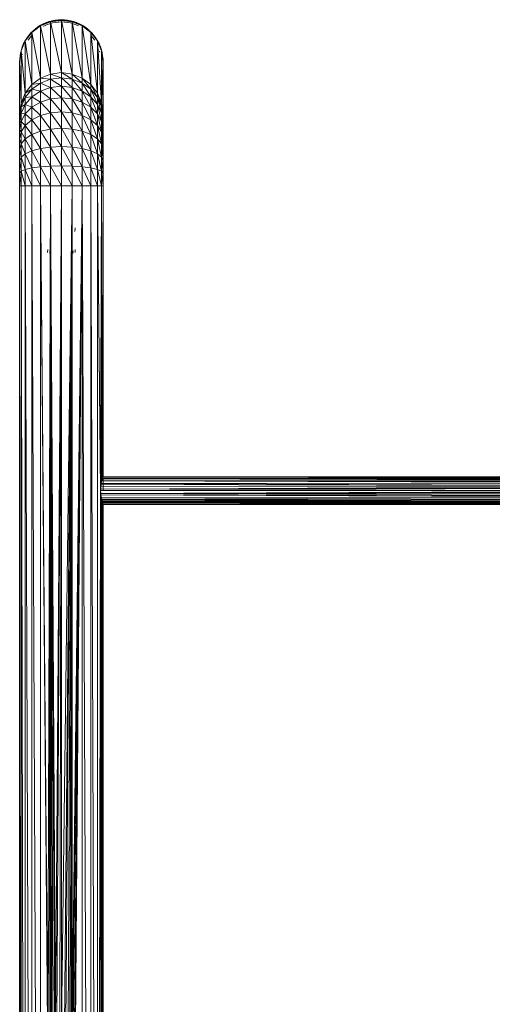
# Model space of a CAD drawing. Units: inches. Extents: x 10 to 10090, y 4 to 7132.
# Drawn here: x 8355 to 8996, y 4332 to 5664 of the extents above; entities that cross this region are included whole.
import ezdxf

# ---------------------------------------------------------------- set-up
doc = ezdxf.new("R2010")
doc.units = ezdxf.units.IN
doc.header["$MEASUREMENT"] = 0

# ---------------------------------------------------------------- blocks, each defined once
blk = doc.blocks.new('58_DWG-536944-North')
at = {"lineweight": 9}
for p, q in [((-4384.3, 2813.5), (-4397.9, 2808)), ((-4394.5, 2809.8), (-4390.5, 2812.1)), ((-4390.6, 2811.5), (-4394.5, 2809.8)), ((-4394.4, 2810.4), (-4390.4, 2812.4)), ((-4390.5, 2812.1), (-4394.4, 2810.4)), ((-4390.4, 2812.4), (-4394.2, 2810.7)), ((-4391.1, 2810.8), (-4390.6, 2811.5)), ((-4390.6, 2811.5), (-4386.5, 2813.5)), ((-4386.5, 2812.9), (-4390.6, 2811.5)), ((-4390.6, 2811.5), (-4390.5, 2812.1)), ((-4390.5, 2811), (-4390.6, 2811.5)), ((-4390.5, 2812.1), (-4386.4, 2813.8)), ((-4386.5, 2813.5), (-4390.5, 2812.1)), ((-4390.5, 2812.1), (-4390.4, 2812.4)), ((-4386.4, 2813.8), (-4390.4, 2812.4)), ((-4385.8, 2810.8), (-4389.7, 2809.4)), ((-4386.9, 2812.5), (-4386.5, 2812.9)), ((-4386.5, 2813.5), (-4382.3, 2814.8)), ((-4386.5, 2812.9), (-4382.4, 2814.6)), ((-4382.4, 2814.6), (-4386.5, 2813.5)), ((-4382.4, 2814), (-4386.5, 2812.9)), ((-4386.5, 2813.5), (-4386.4, 2813.8)), ((-4386.5, 2812.9), (-4386.5, 2813.5)), ((-4386.5, 2812.6), (-4386.5, 2812.9)), ((-4382.3, 2814.8), (-4386.4, 2813.8)), ((-4381.9, 2811.9), (-4385.8, 2810.8)), ((-4369.7, 2815.4), (-4384.3, 2813.5)), ((-4369.7, 2744.7), (-4384.3, 2813.5)), ((-4384.3, 2813.5), (-4384.3, 2742.8)), ((-4382.6, 2813.7), (-4382.4, 2814)), ((-4382.4, 2814.6), (-4378.1, 2815.6)), ((-4382.4, 2814), (-4378.2, 2815.4)), ((-4378.2, 2815.4), (-4382.4, 2814.6)), ((-4378.2, 2814.8), (-4382.4, 2814)), ((-4382.4, 2814.6), (-4382.3, 2814.8)), ((-4382.4, 2814), (-4382.4, 2814.6)), ((-4378.1, 2815.6), (-4382.3, 2814.8)), ((-4377.9, 2812.7), (-4381.9, 2811.9)), ((-4378.8, 2814.2), (-4378.2, 2814.8)), ((-4378.2, 2815.4), (-4373.9, 2816.1)), ((-4378.2, 2814.8), (-4374, 2815.8)), ((-4374, 2815.8), (-4378.2, 2815.4)), ((-4378.2, 2815.4), (-4378.1, 2815.6)), ((-4378.2, 2814.8), (-4378.2, 2815.4)), ((-4374, 2815.3), (-4378.2, 2814.8)), ((-4378.2, 2814.3), (-4378.2, 2814.8)), ((-4373.9, 2816.1), (-4378.1, 2815.6)), ((-4373.8, 2813.1), (-4377.9, 2812.7)), ((-4374.5, 2814.8), (-4374, 2815.3)), ((-4374, 2815.8), (-4369.7, 2816.3)), ((-4374, 2815.8), (-4373.9, 2816.1)), ((-4374, 2815.3), (-4369.7, 2816)), ((-4374, 2815.8), (-4369.7, 2816)), ((-4374, 2815.3), (-4374, 2815.8)), ((-4369.7, 2815.4), (-4374, 2815.3)), ((-4374, 2814.9), (-4374, 2815.3)), ((-4373.9, 2816.1), (-4369.7, 2816.3)), ((-4373.8, 2813.1), (-4369.7, 2813.3)), ((-4365.5, 2816.1), (-4369.7, 2816.3)), ((-4369.7, 2816), (-4369.7, 2816.3)), ((-4369.7, 2816), (-4365.5, 2816.1)), ((-4369.7, 2815.4), (-4369.7, 2816)), ((-4365.5, 2815.8), (-4369.7, 2816)), ((-4369.7, 2815.4), (-4365.5, 2815.8)), ((-4355.1, 2813.5), (-4369.7, 2815.4)), ((-4355.1, 2742.8), (-4369.7, 2815.4)), ((-4369.7, 2815.4), (-4369.7, 2744.7)), ((-4365.4, 2815.3), (-4369.7, 2815.4)), ((-4365.6, 2813.1), (-4369.7, 2813.3)), ((-4365.9, 2814.9), (-4365.4, 2815.3)), ((-4361.5, 2812.7), (-4365.6, 2813.1)), ((-4361.3, 2815.6), (-4365.5, 2816.1)), ((-4365.5, 2815.8), (-4365.5, 2816.1)), ((-4365.4, 2815.3), (-4365.5, 2815.8)), ((-4361.2, 2815.4), (-4365.5, 2815.8)), ((-4365.5, 2815.8), (-4361.3, 2815.6)), ((-4365.4, 2815.3), (-4361.2, 2815.4)), ((-4365.4, 2814.9), (-4365.4, 2815.3)), ((-4361.2, 2814.8), (-4365.4, 2815.3)), ((-4361.9, 2814.4), (-4361.2, 2814.8)), ((-4357.5, 2811.9), (-4361.5, 2812.7)), ((-4357.2, 2814.8), (-4361.3, 2815.6)), ((-4361.2, 2815.4), (-4361.3, 2815.6)), ((-4361.2, 2814.8), (-4361.2, 2815.4)), ((-4357, 2814.6), (-4361.2, 2815.4)), ((-4361.2, 2815.4), (-4357.2, 2814.8)), ((-4361.2, 2814.3), (-4361.2, 2814.8)), ((-4357, 2814), (-4361.2, 2814.8)), ((-4361.2, 2814.8), (-4357, 2814.6)), ((-4353.6, 2810.8), (-4357.5, 2811.9)), ((-4357.3, 2813.8), (-4357, 2814)), ((-4353.1, 2813.8), (-4357.2, 2814.8)), ((-4357, 2814.6), (-4357.2, 2814.8)), ((-4357, 2814), (-4357, 2814.6)), ((-4352.9, 2813.5), (-4357, 2814.6)), ((-4357, 2814.6), (-4353.1, 2813.8)), ((-4352.9, 2812.9), (-4357, 2814)), ((-4357, 2814), (-4352.9, 2813.5)), ((-4341.5, 2808), (-4355.1, 2813.5)), ((-4341.5, 2737.2), (-4355.1, 2813.5)), ((-4355.1, 2813.5), (-4355.1, 2742.8)), ((-4349.7, 2809.4), (-4353.6, 2810.8)), ((-4353.2, 2812.7), (-4352.9, 2812.9)), ((-4349.1, 2812.4), (-4353.1, 2813.8)), ((-4352.9, 2813.5), (-4353.1, 2813.8)), ((-4352.9, 2812.9), (-4352.9, 2813.5)), ((-4348.9, 2812.1), (-4352.9, 2813.5)), ((-4352.9, 2813.5), (-4349.1, 2812.4)), ((-4352.9, 2812.6), (-4352.9, 2812.9)), ((-4348.9, 2811.5), (-4352.9, 2812.9)), ((-4352.9, 2812.9), (-4348.9, 2812.1)), ((-4349.5, 2811.3), (-4348.9, 2811.5)), ((-4345.2, 2810.7), (-4349.1, 2812.4)), ((-4348.9, 2812.1), (-4349.1, 2812.4)), ((-4349, 2811), (-4348.9, 2811.5)), ((-4348.9, 2811.5), (-4348.9, 2812.1)), ((-4345, 2810.4), (-4348.9, 2812.1)), ((-4348.9, 2812.1), (-4345.2, 2810.7)), ((-4344.9, 2809.8), (-4348.9, 2811.5)), ((-4348.9, 2811.5), (-4345, 2810.4)), ((-4409.7, 2799.1), (-4418.6, 2787.6)), ((-4414.3, 2794), (-4411.4, 2797.9)), ((-4414.1, 2794.6), (-4411, 2798.3)), ((-4411.4, 2797.9), (-4414.1, 2794.6)), ((-4411, 2798.3), (-4413.8, 2795.1)), ((-4411.5, 2797.2), (-4408.4, 2800.9)), ((-4410, 2798.7), (-4411.5, 2797.2)), ((-4411.5, 2797.2), (-4411.4, 2797.9)), ((-4408.4, 2800.9), (-4411.4, 2797.9)), ((-4411.4, 2797.9), (-4411, 2798.3)), ((-4408, 2801.2), (-4411, 2798.3)), ((-4411, 2798.3), (-4410.7, 2798.6)), ((-4397.9, 2808), (-4409.7, 2799.1)), ((-4397.9, 2737.2), (-4409.7, 2799.1)), ((-4409.7, 2799.1), (-4409.7, 2728.4)), ((-4408.5, 2800.2), (-4409.2, 2799.4)), ((-4408.5, 2800.2), (-4405.2, 2803.6)), ((-4405.3, 2803), (-4408.5, 2800.2)), ((-4408.5, 2800.2), (-4408.4, 2800.9)), ((-4408.5, 2800), (-4408.5, 2800.2)), ((-4408.4, 2800.9), (-4404.9, 2804)), ((-4405.2, 2803.6), (-4408.4, 2800.9)), ((-4408.4, 2800.9), (-4408, 2801.2)), ((-4404.9, 2804), (-4408, 2801.2)), ((-4405.6, 2802.2), (-4405.3, 2803)), ((-4405.3, 2803), (-4401.8, 2806.1)), ((-4401.9, 2805.5), (-4405.3, 2803)), ((-4405.3, 2803), (-4405.2, 2803.6)), ((-4405.1, 2802.6), (-4405.3, 2803)), ((-4405.2, 2803.6), (-4401.5, 2806.5)), ((-4401.8, 2806.1), (-4405.2, 2803.6)), ((-4405.2, 2803.6), (-4404.9, 2804)), ((-4401.5, 2806.5), (-4404.9, 2804)), ((-4402.2, 2804.7), (-4401.9, 2805.5)), ((-4401.9, 2805.5), (-4398.2, 2808.4)), ((-4398.2, 2807.8), (-4401.9, 2805.5)), ((-4401.9, 2805.5), (-4401.8, 2806.1)), ((-4401.7, 2805.1), (-4401.9, 2805.5)), ((-4401.8, 2806.1), (-4397.9, 2808.7)), ((-4398.2, 2808.4), (-4401.8, 2806.1)), ((-4401.8, 2806.1), (-4401.5, 2806.5)), ((-4397.9, 2808.7), (-4401.5, 2806.5)), ((-4398.2, 2808.4), (-4394.2, 2810.7)), ((-4398.2, 2807.8), (-4394.4, 2810.4)), ((-4394.4, 2810.4), (-4398.2, 2808.4)), ((-4394.5, 2809.8), (-4398.2, 2807.8)), ((-4398.2, 2808.4), (-4397.9, 2808.7)), ((-4398.2, 2807.8), (-4398.2, 2808.4)), ((-4394.2, 2810.7), (-4397.9, 2808.7)), ((-4384.3, 2742.8), (-4397.9, 2808)), ((-4397.9, 2808), (-4397.9, 2737.2)), ((-4394.8, 2809.2), (-4394.5, 2809.8)), ((-4394.5, 2809.8), (-4394.4, 2810.4)), ((-4394.4, 2809.4), (-4394.5, 2809.8)), ((-4394.4, 2810.4), (-4394.2, 2810.7)), ((-4393.4, 2807.7), (-4393.9, 2807.5)), ((-4389.7, 2809.4), (-4393.4, 2807.7)), ((-4346.5, 2808), (-4349.7, 2809.4)), ((-4345.5, 2809.6), (-4344.9, 2809.8)), ((-4341.5, 2808.7), (-4345.2, 2810.7)), ((-4345, 2810.4), (-4345.2, 2810.7)), ((-4344.9, 2809.8), (-4345, 2810.4)), ((-4341.2, 2808.4), (-4345, 2810.4)), ((-4345, 2810.4), (-4341.5, 2808.7)), ((-4345, 2809.4), (-4344.9, 2809.8)), ((-4341.2, 2807.8), (-4344.9, 2809.8)), ((-4344.9, 2809.8), (-4341.2, 2808.4)), ((-4337.9, 2806.5), (-4341.5, 2808.7)), ((-4341.2, 2808.4), (-4341.5, 2808.7)), ((-4329.8, 2799.1), (-4341.5, 2808)), ((-4329.8, 2728.4), (-4341.5, 2808)), ((-4341.5, 2808), (-4341.5, 2737.2)), ((-4341.2, 2807.8), (-4341.2, 2808.4)), ((-4337.7, 2806.1), (-4341.2, 2808.4)), ((-4341.2, 2808.4), (-4337.9, 2806.5)), ((-4337.6, 2805.5), (-4341.2, 2807.8)), ((-4341.2, 2807.8), (-4337.7, 2806.1)), ((-4338.2, 2805.4), (-4337.6, 2805.5)), ((-4334.5, 2804), (-4337.9, 2806.5)), ((-4337.7, 2806.1), (-4337.9, 2806.5)), ((-4337.6, 2805.5), (-4337.7, 2806.1)), ((-4334.3, 2803.6), (-4337.7, 2806.1)), ((-4337.7, 2806.1), (-4334.5, 2804)), ((-4337.7, 2805.1), (-4337.6, 2805.5)), ((-4334.1, 2803), (-4337.6, 2805.5)), ((-4337.6, 2805.5), (-4334.3, 2803.6)), ((-4334.8, 2802.9), (-4334.1, 2803)), ((-4331.4, 2801.2), (-4334.5, 2804)), ((-4334.3, 2803.6), (-4334.5, 2804)), ((-4334.1, 2803), (-4334.3, 2803.6)), ((-4331.1, 2800.9), (-4334.3, 2803.6)), ((-4334.3, 2803.6), (-4331.4, 2801.2)), ((-4334.3, 2802.5), (-4334.1, 2803)), ((-4330.9, 2800.2), (-4334.1, 2803)), ((-4334.1, 2803), (-4331.1, 2800.9)), ((-4328.4, 2798.3), (-4331.4, 2801.2)), ((-4331.1, 2800.9), (-4331.4, 2801.2)), ((-4331.3, 2800.2), (-4330.9, 2800.2)), ((-4330.9, 2800.2), (-4331.1, 2800.9)), ((-4328, 2797.9), (-4331.1, 2800.9)), ((-4327.9, 2797.2), (-4330.9, 2800.2)), ((-4330.9, 2800.2), (-4328, 2797.9)), ((-4320.8, 2787.6), (-4329.8, 2799.1)), ((-4320.8, 2716.9), (-4329.8, 2799.1)), ((-4329.8, 2799.1), (-4329.8, 2728.4)), ((-4328, 2797.9), (-4328.4, 2798.3)), ((-4328.1, 2797.9), (-4328.4, 2798.3)), ((-4325.3, 2794.6), (-4328, 2797.9)), ((-4327.9, 2797.2), (-4328, 2797.9)), ((-4418.6, 2787.6), (-4424.3, 2774.2)), ((-4420.9, 2783.3), (-4418.8, 2787.7)), ((-4419, 2787), (-4420.9, 2783.3)), ((-4418.8, 2787.7), (-4420.8, 2783.9)), ((-4419, 2787), (-4416.6, 2791.2)), ((-4416.7, 2790.6), (-4419, 2787)), ((-4419, 2787), (-4418.8, 2787.7)), ((-4416.6, 2791.2), (-4418.8, 2787.7)), ((-4409.7, 2728.4), (-4418.6, 2787.5)), ((-4418.6, 2787.5), (-4418.6, 2716.9)), ((-4416.8, 2790), (-4416.7, 2790.6)), ((-4416.7, 2790.6), (-4414.1, 2794.6)), ((-4414.3, 2794), (-4416.7, 2790.6)), ((-4416.7, 2790.6), (-4416.6, 2791.2)), ((-4416.5, 2790.3), (-4416.7, 2790.6)), ((-4416.6, 2791.2), (-4413.8, 2795.1)), ((-4414.1, 2794.6), (-4416.6, 2791.2)), ((-4412.5, 2791.9), (-4414.8, 2788.5)), ((-4414.4, 2793.1), (-4414.3, 2794)), ((-4411.5, 2797.2), (-4414.3, 2794)), ((-4414.3, 2794), (-4414.1, 2794.6)), ((-4414, 2793.6), (-4414.3, 2794)), ((-4414.1, 2794.6), (-4413.8, 2795.1)), ((-4413.8, 2795.1), (-4414.1, 2794.6)), ((-4413.8, 2795.1), (-4413.4, 2795.4)), ((-4409.9, 2795), (-4412.5, 2791.9)), ((-4411.6, 2796.7), (-4411.5, 2797.2)), ((-4411.4, 2797.1), (-4411.5, 2797.2)), ((-4409.6, 2795.4), (-4409.9, 2795)), ((-4329.9, 2795.4), (-4326.9, 2791.9)), ((-4328.3, 2797.2), (-4327.9, 2797.2)), ((-4328, 2797.1), (-4327.9, 2797.2)), ((-4325.2, 2794), (-4327.9, 2797.2)), ((-4327.8, 2797.1), (-4325.3, 2794.6)), ((-4324.5, 2788.5), (-4326.9, 2791.9)), ((-4325.9, 2794.1), (-4325.2, 2794)), ((-4325.5, 2793.6), (-4325.2, 2794)), ((-4322.8, 2791.2), (-4325.3, 2794.6)), ((-4325.2, 2794), (-4325.3, 2794.6)), ((-4322.7, 2790.6), (-4325.2, 2794)), ((-4325.2, 2794), (-4322.8, 2791.2)), ((-4323.2, 2790.7), (-4322.7, 2790.6)), ((-4322.9, 2790.3), (-4322.7, 2790.6)), ((-4320.6, 2787.7), (-4322.8, 2791.2)), ((-4322.7, 2790.6), (-4322.8, 2791.2)), ((-4320.5, 2787), (-4322.7, 2790.6)), ((-4322.7, 2790.6), (-4320.6, 2787.7)), ((-4315.2, 2774.2), (-4320.8, 2787.6)), ((-4315.2, 2703.5), (-4320.8, 2787.6)), ((-4320.8, 2787.6), (-4320.8, 2716.9)), ((-4318.7, 2783.9), (-4320.6, 2787.7)), ((-4320.5, 2787), (-4320.6, 2787.7)), ((-4318.5, 2783.3), (-4320.5, 2787)), ((-4320.5, 2787), (-4318.7, 2783.9)), ((-4424.3, 2774.2), (-4426.2, 2759.8)), ((-4425, 2771.3), (-4425.7, 2767.2)), ((-4424.3, 2773.7), (-4425, 2771.3)), ((-4425, 2771.3), (-4424.8, 2772)), ((-4424.7, 2771.1), (-4425, 2771.3)), ((-4424.7, 2770.6), (-4425, 2771.3)), ((-4424.9, 2771.3), (-4424.8, 2772)), ((-4424.8, 2772), (-4424.9, 2771.3)), ((-4423.8, 2776.1), (-4424.8, 2772)), ((-4424.8, 2772), (-4424.6, 2772.8)), ((-4418.6, 2716.9), (-4424.3, 2774.2)), ((-4424.3, 2774.2), (-4424.3, 2703.5)), ((-4423.9, 2775.4), (-4424.1, 2774.6)), ((-4422.6, 2779.4), (-4423.9, 2775.4)), ((-4423.9, 2775.4), (-4423.8, 2776.1)), ((-4422.4, 2780.1), (-4423.8, 2776.1)), ((-4422.6, 2779.4), (-4420.8, 2783.9)), ((-4420.9, 2783.3), (-4422.6, 2779.4)), ((-4422.6, 2779.4), (-4422.4, 2780.1)), ((-4422.2, 2779), (-4422.6, 2779.4)), ((-4422.4, 2778.5), (-4422.6, 2779.4)), ((-4420.8, 2783.9), (-4422.4, 2780.1)), ((-4420.9, 2783.3), (-4420.8, 2783.9)), ((-4420.6, 2782.9), (-4420.9, 2783.3)), ((-4420.8, 2782.4), (-4420.9, 2783.3)), ((-4319.1, 2783.4), (-4318.5, 2783.3)), ((-4318.8, 2782.9), (-4318.5, 2783.3)), ((-4317, 2780.1), (-4318.7, 2783.9)), ((-4318.5, 2783.3), (-4318.7, 2783.9)), ((-4316.9, 2779.4), (-4318.5, 2783.3)), ((-4318.5, 2783.3), (-4317, 2780.1)), ((-4318, 2773.6), (-4317.8, 2772.4)), ((-4317.4, 2779.6), (-4316.9, 2779.4)), ((-4317.2, 2779), (-4316.9, 2779.4)), ((-4315.7, 2776.1), (-4317, 2780.1)), ((-4316.9, 2779.4), (-4317, 2780.1)), ((-4315.5, 2775.4), (-4316.9, 2779.4)), ((-4316.9, 2779.4), (-4315.7, 2776.1)), ((-4314.6, 2772), (-4315.7, 2776.1)), ((-4315.5, 2775.4), (-4315.7, 2776.1)), ((-4315.3, 2774.6), (-4315.5, 2775.4)), ((-4315.5, 2775.4), (-4314.6, 2772)), ((-4313.2, 2759.8), (-4315.2, 2774.2)), ((-4313.2, 2689.1), (-4315.2, 2774.2)), ((-4315.2, 2774.2), (-4315.2, 2703.5)), ((-4314.5, 2771.3), (-4315.1, 2773.7)), ((-4314.8, 2771.5), (-4314.5, 2771.3)), ((-4314.7, 2771), (-4314.5, 2771.3)), ((-4314.5, 2771.3), (-4314.6, 2772)), ((-4314.5, 2771.3), (-4314.6, 2772)), ((-4313.8, 2767.2), (-4314.5, 2771.3)), ((-4426.2, 2758.8), (-4426.1, 2763)), ((-4426.2, 2759.8), (-4426.2, 2689.1)), ((-4424.3, 2703.5), (-4426.2, 2759.8)), ((-4425.7, 2767.2), (-4426.1, 2763)), ((-4425.8, 2762.7), (-4426.1, 2763)), ((-4425.2, 2766.8), (-4425.7, 2767.2)), ((-4425.3, 2766.2), (-4425.7, 2767.2)), ((-4422.3, 2769.6), (-4422.4, 2769)), ((-4314.3, 2767.4), (-4313.8, 2767.2)), ((-4314.2, 2766.8), (-4313.8, 2767.2)), ((-4313.3, 2763), (-4313.8, 2767.2)), ((-4313.7, 2763.2), (-4313.3, 2763)), ((-4313.6, 2762.7), (-4313.3, 2763)), ((-4313.2, 2758.8), (-4313.3, 2763)), ((-4313.2, 2759.8), (-4313.2, 2689.1)), ((-4369.7, 2744.7), (-4384.3, 2742.8)), ((-4355.1, 2742.8), (-4369.7, 2744.7)), ((-4369.7, 2744.7), (-4355.1, 2735.8)), ((-4369.7, 2744.7), (-4369.7, 2737.7)), ((-4397.9, 2737.2), (-4409.7, 2728.4)), ((-4384.3, 2742.8), (-4397.9, 2737.2)), ((-4397.9, 2737.2), (-4384.3, 2735.8)), ((-4397.9, 2737.2), (-4397.9, 2730.5)), ((-4384.3, 2735.8), (-4397.9, 2730.5)), ((-4384.3, 2742.8), (-4369.7, 2737.7)), ((-4384.3, 2742.8), (-4384.3, 2735.8)), ((-4369.7, 2737.7), (-4384.3, 2735.8)), ((-4384.3, 2735.8), (-4369.7, 2726.2)), ((-4384.3, 2735.8), (-4384.3, 2724.5)), ((-4355.1, 2735.8), (-4369.7, 2737.7)), ((-4369.7, 2737.7), (-4355.1, 2724.5)), ((-4369.7, 2737.7), (-4369.7, 2726.2)), ((-4341.5, 2737.2), (-4355.1, 2742.8)), ((-4355.1, 2742.8), (-4341.5, 2730.5)), ((-4355.1, 2742.8), (-4355.1, 2735.8)), ((-4341.5, 2730.5), (-4355.1, 2735.8)), ((-4355.1, 2735.8), (-4341.5, 2719.6)), ((-4355.1, 2735.8), (-4355.1, 2724.5)), ((-4329.8, 2728.4), (-4341.5, 2737.2)), ((-4341.5, 2737.2), (-4329.8, 2722.1)), ((-4341.5, 2737.2), (-4341.5, 2730.5)), ((-4409.7, 2728.4), (-4418.6, 2716.9)), ((-4418.6, 2716.9), (-4409.7, 2722.1)), ((-4409.7, 2722.1), (-4418.6, 2711.1)), ((-4409.7, 2728.4), (-4397.9, 2730.5)), ((-4397.9, 2730.5), (-4409.7, 2722.1)), ((-4409.7, 2728.4), (-4409.7, 2722.1)), ((-4409.7, 2722.1), (-4397.9, 2719.6)), ((-4409.7, 2722.1), (-4409.7, 2711.9)), ((-4397.9, 2719.6), (-4409.7, 2711.9)), ((-4397.9, 2730.5), (-4384.3, 2724.5)), ((-4397.9, 2730.5), (-4397.9, 2719.6)), ((-4384.3, 2724.5), (-4397.9, 2719.6)), ((-4397.9, 2719.6), (-4384.3, 2709.2)), ((-4397.9, 2719.6), (-4397.9, 2704.8)), ((-4369.7, 2726.2), (-4384.3, 2724.5)), ((-4384.3, 2724.5), (-4369.7, 2710.6)), ((-4384.3, 2724.5), (-4384.3, 2709.2)), ((-4355.1, 2724.5), (-4369.7, 2726.2)), ((-4369.7, 2726.2), (-4355.1, 2709.2)), ((-4369.7, 2726.2), (-4369.7, 2710.6)), ((-4341.5, 2719.6), (-4355.1, 2724.5)), ((-4355.1, 2724.5), (-4341.5, 2704.8)), ((-4355.1, 2724.5), (-4355.1, 2709.2)), ((-4329.8, 2722.1), (-4341.5, 2730.5)), ((-4341.5, 2730.5), (-4329.8, 2711.9)), ((-4341.5, 2730.5), (-4341.5, 2719.6)), ((-4329.8, 2711.9), (-4341.5, 2719.6)), ((-4341.5, 2719.6), (-4329.8, 2698)), ((-4341.5, 2719.6), (-4341.5, 2704.8)), ((-4320.8, 2716.9), (-4329.8, 2728.4)), ((-4329.8, 2728.4), (-4320.8, 2711.1)), ((-4329.8, 2728.4), (-4329.8, 2722.1)), ((-4320.8, 2711.1), (-4329.8, 2722.1)), ((-4329.8, 2722.1), (-4320.8, 2701.7)), ((-4329.8, 2722.1), (-4329.8, 2711.9)), ((-4418.6, 2716.9), (-4424.3, 2703.5)), ((-4424.3, 2703.5), (-4418.6, 2711.1)), ((-4418.6, 2711.1), (-4424.3, 2698.3)), ((-4418.6, 2716.9), (-4418.6, 2711.1)), ((-4418.6, 2711.1), (-4409.7, 2711.9)), ((-4409.7, 2711.9), (-4418.6, 2701.7)), ((-4418.6, 2711.1), (-4418.6, 2701.7)), ((-4409.7, 2711.9), (-4397.9, 2704.8)), ((-4409.7, 2711.9), (-4409.7, 2698)), ((-4397.9, 2704.8), (-4409.7, 2698)), ((-4384.3, 2709.2), (-4397.9, 2704.8)), ((-4397.9, 2704.8), (-4384.3, 2690.2)), ((-4397.9, 2704.8), (-4397.9, 2686.6)), ((-4369.7, 2710.6), (-4384.3, 2709.2)), ((-4384.3, 2709.2), (-4369.7, 2691.5)), ((-4384.3, 2709.2), (-4384.3, 2690.2)), ((-4355.1, 2709.2), (-4369.7, 2710.6)), ((-4369.7, 2710.6), (-4355.1, 2690.2)), ((-4369.7, 2710.6), (-4369.7, 2691.5)), ((-4341.5, 2704.8), (-4355.1, 2709.2)), ((-4355.1, 2709.2), (-4341.5, 2686.6)), ((-4355.1, 2709.2), (-4355.1, 2690.2)), ((-4329.8, 2698), (-4341.5, 2704.8)), ((-4341.5, 2704.8), (-4329.8, 2680.8)), ((-4341.5, 2704.8), (-4341.5, 2686.6)), ((-4320.8, 2701.7), (-4329.8, 2711.9)), ((-4329.8, 2711.9), (-4320.8, 2689)), ((-4329.8, 2711.9), (-4329.8, 2698)), ((-4315.2, 2703.5), (-4320.8, 2716.9)), ((-4320.8, 2716.9), (-4315.2, 2698.3)), ((-4320.8, 2716.9), (-4320.8, 2711.1)), ((-4315.2, 2698.3), (-4320.8, 2711.1)), ((-4320.8, 2711.1), (-4315.2, 2690)), ((-4320.8, 2711.1), (-4320.8, 2701.7)), ((-4424.3, 2703.5), (-4426.2, 2689.1)), ((-4426.2, 2689.1), (-4424.3, 2698.3)), ((-4424.3, 2698.3), (-4426.2, 2684.6)), ((-4424.3, 2703.5), (-4424.3, 2698.3)), ((-4424.3, 2698.3), (-4418.6, 2701.7)), ((-4418.6, 2701.7), (-4424.3, 2690)), ((-4424.3, 2698.3), (-4424.3, 2690)), ((-4418.6, 2701.7), (-4409.7, 2698)), ((-4418.6, 2701.7), (-4418.6, 2689)), ((-4409.7, 2698), (-4418.6, 2689)), ((-4409.7, 2698), (-4397.9, 2686.6)), ((-4409.7, 2698), (-4409.7, 2680.8)), ((-4369.7, 2691.5), (-4384.3, 2690.2)), ((-4355.1, 2690.2), (-4369.7, 2691.5)), ((-4369.7, 2691.5), (-4355.1, 2668.3)), ((-4369.7, 2691.5), (-4369.7, 2669.3)), ((-4320.8, 2689), (-4329.8, 2698)), ((-4329.8, 2698), (-4320.8, 2673.3)), ((-4329.8, 2698), (-4329.8, 2680.8)), ((-4315.2, 2690), (-4320.8, 2701.7)), ((-4320.8, 2701.7), (-4315.2, 2678.6)), ((-4320.8, 2701.7), (-4320.8, 2689)), ((-4313.2, 2689.1), (-4315.2, 2703.5)), ((-4315.2, 2703.5), (-4313.2, 2684.6)), ((-4315.2, 2703.5), (-4315.2, 2698.3)), ((-4313.2, 2684.6), (-4315.2, 2698.3)), ((-4315.2, 2698.3), (-4313.2, 2677.3)), ((-4315.2, 2698.3), (-4315.2, 2690)), ((-4426.2, 2684.6), (-4424.3, 2690)), ((-4424.3, 2690), (-4426.2, 2677.3)), ((-4426.2, 2689.1), (-4426.2, 2684.6)), ((-4426.2, 2684.6), (-4426.2, 2677.3)), ((-4426.2, 2677.3), (-4424.3, 2678.6)), ((-4424.3, 2678.6), (-4426.2, 2667.4)), ((-4424.3, 2690), (-4418.6, 2689)), ((-4424.3, 2690), (-4424.3, 2678.6)), ((-4418.6, 2689), (-4424.3, 2678.6)), ((-4424.3, 2678.6), (-4418.6, 2673.3)), ((-4424.3, 2678.6), (-4424.3, 2664.6)), ((-4418.6, 2689), (-4409.7, 2680.8)), ((-4418.6, 2689), (-4418.6, 2673.3)), ((-4409.7, 2680.8), (-4418.6, 2673.3)), ((-4397.9, 2686.6), (-4409.7, 2680.8)), ((-4409.7, 2680.8), (-4397.9, 2665.5)), ((-4409.7, 2680.8), (-4409.7, 2661)), ((-4384.3, 2690.2), (-4397.9, 2686.6)), ((-4397.9, 2686.6), (-4384.3, 2668.3)), ((-4397.9, 2686.6), (-4397.9, 2665.5)), ((-4384.3, 2690.2), (-4369.7, 2669.3)), ((-4384.3, 2690.2), (-4384.3, 2668.3)), ((-4341.5, 2686.6), (-4355.1, 2690.2)), ((-4355.1, 2690.2), (-4341.5, 2665.5)), ((-4355.1, 2690.2), (-4355.1, 2668.3)), ((-4329.8, 2680.8), (-4341.5, 2686.6)), ((-4341.5, 2686.6), (-4329.8, 2661)), ((-4341.5, 2686.6), (-4341.5, 2665.5)), ((-4320.8, 2673.3), (-4329.8, 2680.8)), ((-4329.8, 2680.8), (-4320.8, 2655.2)), ((-4329.8, 2680.8), (-4329.8, 2661)), ((-4315.2, 2678.6), (-4320.8, 2689)), ((-4320.8, 2689), (-4315.2, 2664.6)), ((-4320.8, 2689), (-4320.8, 2673.3)), ((-4313.2, 2677.3), (-4315.2, 2690)), ((-4315.2, 2690), (-4313.2, 2667.4)), ((-4315.2, 2690), (-4315.2, 2678.6)), ((-4313.2, 2667.4), (-4315.2, 2678.6)), ((-4315.2, 2678.6), (-4313.2, 2655.2)), ((-4315.2, 2678.6), (-4315.2, 2664.6)), ((-4313.2, 2689.1), (-4313.2, 2684.6)), ((-4313.2, 2684.6), (-4313.2, 2677.3)), ((-4426.2, 2677.3), (-4426.2, 2667.4)), ((-4426.2, 2667.4), (-4426.2, 2655.2)), ((-4426.2, 2667.4), (-4424.3, 2664.6)), ((-4424.3, 2664.6), (-4426.2, 2655.2)), ((-4418.6, 2673.3), (-4424.3, 2664.6)), ((-4424.3, 2664.6), (-4418.6, 2655.2)), ((-4424.3, 2664.6), (-4424.3, 2648.3)), ((-4418.6, 2673.3), (-4409.7, 2661)), ((-4418.6, 2673.3), (-4418.6, 2655.2)), ((-4397.9, 2665.5), (-4409.7, 2661)), ((-4384.3, 2668.3), (-4397.9, 2665.5)), ((-4397.9, 2665.5), (-4384.3, 2644)), ((-4397.9, 2665.5), (-4397.9, 2642.1)), ((-4369.7, 2669.3), (-4384.3, 2668.3)), ((-4384.3, 2668.3), (-4369.7, 2644.7)), ((-4384.3, 2668.3), (-4384.3, 2644)), ((-4355.1, 2668.3), (-4369.7, 2669.3)), ((-4369.7, 2669.3), (-4355.1, 2644)), ((-4369.7, 2669.3), (-4369.7, 2644.7)), ((-4341.5, 2665.5), (-4355.1, 2668.3)), ((-4355.1, 2668.3), (-4341.5, 2642.1)), ((-4355.1, 2668.3), (-4355.1, 2644)), ((-4329.8, 2661), (-4341.5, 2665.5)), ((-4341.5, 2665.5), (-4329.8, 2639)), ((-4341.5, 2665.5), (-4341.5, 2642.1)), ((-4315.2, 2664.6), (-4320.8, 2673.3)), ((-4320.8, 2673.3), (-4315.2, 2648.3)), ((-4320.8, 2673.3), (-4320.8, 2655.2)), ((-4313.2, 2655.2), (-4315.2, 2664.6)), ((-4315.2, 2664.6), (-4313.2, 2641)), ((-4315.2, 2664.6), (-4315.2, 2648.3)), ((-4313.2, 2677.3), (-4313.2, 2667.4)), ((-4313.2, 2667.4), (-4313.2, 2655.2)), ((-4426.2, 2655.2), (-4426.2, 2641)), ((-4426.2, 2655.2), (-4424.3, 2648.3)), ((-4418.6, 2655.2), (-4424.3, 2648.3)), ((-4409.7, 2661), (-4418.6, 2655.2)), ((-4418.6, 2655.2), (-4409.7, 2639)), ((-4418.6, 2655.2), (-4418.6, 2635)), ((-4409.7, 2661), (-4397.9, 2642.1)), ((-4409.7, 2661), (-4409.7, 2639)), ((-4320.8, 2655.2), (-4329.8, 2661)), ((-4329.8, 2661), (-4320.8, 2635)), ((-4329.8, 2661), (-4329.8, 2639)), ((-4315.2, 2648.3), (-4320.8, 2655.2)), ((-4320.8, 2655.2), (-4315.2, 2630.4)), ((-4320.8, 2655.2), (-4320.8, 2635)), ((-4313.2, 2655.2), (-4313.2, 2641)), ((-4424.3, 2648.3), (-4426.2, 2641)), ((-4426.2, 2641), (-4426.2, 2625.4)), ((-4426.2, 2641), (-4424.3, 2630.4)), ((-4424.3, 2648.3), (-4418.6, 2635)), ((-4424.3, 2648.3), (-4424.3, 2630.4)), ((-4409.7, 2639), (-4418.6, 2635)), ((-4397.9, 2642.1), (-4409.7, 2639)), ((-4409.7, 2639), (-4397.9, 2617.2)), ((-4409.7, 2639), (-4409.7, 2615.7)), ((-4384.3, 2644), (-4397.9, 2642.1)), ((-4397.9, 2642.1), (-4384.3, 2618.2)), ((-4397.9, 2642.1), (-4397.9, 2617.2)), ((-4369.7, 2644.7), (-4384.3, 2644)), ((-4384.3, 2644), (-4369.7, 2618.5)), ((-4384.3, 2644), (-4384.3, 2618.2)), ((-4355.1, 2644), (-4369.7, 2644.7)), ((-4369.7, 2644.7), (-4355.1, 2618.2)), ((-4369.7, 2644.7), (-4369.7, 2618.5)), ((-4341.5, 2642.1), (-4355.1, 2644)), ((-4355.1, 2644), (-4341.5, 2617.2)), ((-4355.1, 2644), (-4355.1, 2618.2)), ((-4329.8, 2639), (-4341.5, 2642.1)), ((-4341.5, 2642.1), (-4329.8, 2615.7)), ((-4341.5, 2642.1), (-4341.5, 2617.2)), ((-4320.8, 2635), (-4329.8, 2639)), ((-4329.8, 2639), (-4320.8, 2613.6)), ((-4329.8, 2639), (-4329.8, 2615.7)), ((-4313.2, 2641), (-4315.2, 2648.3)), ((-4315.2, 2648.3), (-4313.2, 2625.4)), ((-4315.2, 2648.3), (-4315.2, 2630.4)), ((-4313.2, 2641), (-4313.2, 2625.4)), ((-4424.3, 2630.4), (-4426.2, 2625.4)), ((-4426.2, 2625.4), (-4426.2, 2608.7)), ((-4426.2, 2625.4), (-4424.3, 2611.3)), ((-4418.6, 2635), (-4424.3, 2630.4)), ((-4424.3, 2630.4), (-4418.6, 2613.6)), ((-4424.3, 2630.4), (-4424.3, 2611.3)), ((-4418.6, 2635), (-4409.7, 2615.7)), ((-4418.6, 2635), (-4418.6, 2613.6)), ((-4315.2, 2630.4), (-4320.8, 2635)), ((-4320.8, 2635), (-4315.2, 2611.3)), ((-4320.8, 2635), (-4320.8, 2613.6)), ((-4313.2, 2625.4), (-4315.2, 2630.4)), ((-4315.2, 2630.4), (-4313.2, 2608.7)), ((-4315.2, 2630.4), (-4315.2, 2611.3)), ((-4313.2, 2625.4), (-4313.2, 2608.7)), ((-4424.3, 2611.3), (-4426.2, 2608.7)), ((-4418.6, 2613.6), (-4424.3, 2611.3)), ((-4424.3, 2591.5), (-4424.3, 2611.3)), ((-4418.6, 2591.5), (-4424.3, 2611.3)), ((-4409.7, 2615.7), (-4418.6, 2613.6)), ((-4418.6, 2591.5), (-4418.6, 2613.6)), ((-4409.7, 2591.5), (-4418.6, 2613.6)), ((-4397.9, 2617.2), (-4409.7, 2615.7)), ((-4397.9, 2591.5), (-4409.7, 2615.7)), ((-4409.7, 2591.5), (-4409.7, 2615.7)), ((-4384.3, 2618.2), (-4397.9, 2617.2)), ((-4397.9, 2591.5), (-4397.9, 2617.2)), ((-4384.3, 2591.5), (-4397.9, 2617.2)), ((-4369.7, 2618.5), (-4384.3, 2618.2)), ((-4384.3, 2591.5), (-4384.3, 2618.2)), ((-4369.7, 2591.5), (-4384.3, 2618.2)), ((-4355.1, 2591.5), (-4369.7, 2618.5)), ((-4369.7, 2591.5), (-4369.7, 2618.5)), ((-4355.1, 2618.2), (-4369.7, 2618.5)), ((-4355.1, 2591.5), (-4355.1, 2618.2)), ((-4341.5, 2591.5), (-4355.1, 2618.2)), ((-4341.5, 2617.2), (-4355.1, 2618.2)), ((-4341.5, 2591.5), (-4341.5, 2617.2)), ((-4329.8, 2591.5), (-4341.5, 2617.2)), ((-4329.8, 2615.7), (-4341.5, 2617.2)), ((-4320.8, 2591.5), (-4329.8, 2615.7)), ((-4329.8, 2591.5), (-4329.8, 2615.7)), ((-4320.8, 2613.6), (-4329.8, 2615.7)), ((-4320.8, 2591.5), (-4320.8, 2613.6)), ((-4315.2, 2591.5), (-4320.8, 2613.6)), ((-4315.2, 2611.3), (-4320.8, 2613.6)), ((-4315.2, 2591.5), (-4315.2, 2611.3)), ((-4313.2, 2591.5), (-4315.2, 2611.3)), ((-4313.2, 2608.7), (-4315.2, 2611.3)), ((-4426.2, 2591.5), (-4426.2, 2608.7)), ((-4424.3, 2591.5), (-4426.2, 2608.7)), ((-4313.2, 2591.5), (-4313.2, 2608.7)), ((-4426.2, 0), (-4426.2, 2591.5)), ((-4426.2, 2591.5), (-4424.3, 0)), ((-4426.2, 2591.5), (-4424.3, 2591.5)), ((-4424.3, 0), (-4424.3, 2591.5)), ((-4424.3, 2591.5), (-4418.6, 0)), ((-4424.3, 2591.5), (-4418.6, 2591.5)), ((-4418.6, 0), (-4418.6, 2591.5)), ((-4418.6, 2591.5), (-4409.7, 0)), ((-4418.6, 2591.5), (-4409.7, 2591.5)), ((-4397.9, 0), (-4409.7, 2591.5)), ((-4397.9, 2591.5), (-4409.7, 2591.5)), ((-4409.7, 0), (-4409.7, 2591.5)), ((-4397.9, 0), (-4397.9, 2591.5)), ((-4388.5, 1437.3), (-4397.9, 2591.5)), ((-4388.3, 1439.2), (-4397.9, 2591.5)), ((-4397.9, 2591.5), (-4387.9, 1441.2)), ((-4397.9, 2591.5), (-4384.3, 2591.5)), ((-4387.9, 1441.2), (-4384.3, 2591.5)), ((-4384.3, 2591.5), (-4386.4, 1445.1)), ((-4384.3, 2591.5), (-4384.3, 1448)), ((-4384.3, 2591.5), (-4383, 1449.7)), ((-4384.3, 2591.5), (-4381.4, 1451.1)), ((-4384.3, 2591.5), (-4379.1, 1452.7)), ((-4384.3, 2591.5), (-4377.7, 1453.4)), ((-4384.3, 2591.5), (-4369.7, 2591.5)), ((-4377.7, 1453.4), (-4369.7, 2591.5)), ((-4369.7, 2591.5), (-4375.8, 1454.2)), ((-4369.7, 2591.5), (-4371.6, 1455.1)), ((-4355.1, 2591.5), (-4369.7, 2591.5)), ((-4355.1, 2591.5), (-4369.7, 1455.2)), ((-4369.7, 2591.5), (-4369.7, 1455.2)), ((-4355.1, 2591.5), (-4365.5, 1454.7)), ((-4355.1, 2591.5), (-4363.7, 1454.2)), ((-4355.1, 2591.5), (-4360.4, 1452.7)), ((-4355.1, 2591.5), (-4358.3, 1451.3)), ((-4355.1, 2591.5), (-4356.5, 1449.8)), ((-4355.1, 2591.5), (-4355.1, 1448.2)), ((-4355.1, 2591.5), (-4341.5, 2591.5)), ((-4355.1, 1448.2), (-4341.5, 2591.5)), ((-4341.5, 2591.5), (-4354, 1446.8)), ((-4341.5, 2591.5), (-4352.1, 1442.9)), ((-4341.5, 2591.5), (-4351.6, 1441.2)), ((-4341.5, 2591.5), (-4350.9, 1436.7)), ((-4341.5, 2591.5), (-4341.5, 0)), ((-4341.5, 2591.5), (-4329.8, 0)), ((-4341.5, 2591.5), (-4329.8, 2591.5)), ((-4320.8, 0), (-4329.8, 2591.5)), ((-4320.8, 2591.5), (-4329.8, 2591.5)), ((-4329.8, 0), (-4329.8, 2591.5)), ((-4320.8, 0), (-4320.8, 2591.5)), ((-4316.5, 2179.3), (-4320.8, 2591.5)), ((-4320.8, 2591.5), (-4316.5, 2181.3)), ((-4320.8, 2591.5), (-4315.2, 2591.5)), ((-4316.5, 2181.3), (-4315.2, 2591.5)), ((-4315.2, 2591.5), (-4316.2, 2184.2)), ((-4315.2, 2591.5), (-4315.9, 2187.3)), ((-4315.2, 2591.5), (-4315.6, 2188.7)), ((-4315.2, 2591.5), (-4315.2, 2191)), ((-4315.2, 2591.5), (-4313.2, 2591.5)), ((-4315.2, 2591.5), (-4314.9, 2192.3)), ((-4315.2, 2591.5), (-4314.2, 2195.2)), ((-4315.2, 2591.5), (-4313.9, 2196)), ((-4315.2, 2591.5), (-4313.5, 2197.5)), ((-4313.2, 2591.5), (-4313.5, 2197.5)), ((-4313.2, 2591.5), (-4313.3, 2198)), ((-4313.2, 2591.5), (-4313.3, 2197.9)), ((-4351.4, 2529.6), (-4350.8, 2534.7)), ((-4350.9, 2534.3), (-4351.4, 2529.6)), ((-4388.5, 2501.4), (-4388.2, 2505.2)), ((-4350.8, 2501.4), (-4351, 2505.2)), ((-4388.5, 2501.6), (-4388.5, 2501.4)), ((-4385.5, 2503.4), (-4385.5, 2503.2)), ((-4385.3, 2499.8), (-4385.5, 2503.2)), ((-4354, 2499.8), (-4353.8, 2503.2)), ((-4353.8, 2503.4), (-4353.8, 2503.2)), ((-4350.8, 2501.6), (-4350.8, 2501.4)), ((-4316.2, 2198.1), (-4316.3, 2198)), ((-4313.5, 2197.5), (-3399.9, 2198.1)), ((-4313.3, 2198), (-3399.9, 2198.1)), ((-4313.3, 2197.9), (-3399.9, 2198.1)), ((-4313.3, 2198), (-4313.3, 2197.9)), ((-4316.5, 2181.3), (-3397, 2185.4)), ((-4316.2, 2195.1), (-4316.2, 2179.4)), ((-4316.2, 2184.2), (-4315.9, 2187.3)), ((-4316.2, 2184.2), (-3397, 2185.4)), ((-4315.9, 2187.3), (-4315.6, 2188.7)), ((-4315.9, 2187.3), (-3397, 2185.4)), ((-4315.6, 2188.7), (-4315.2, 2191)), ((-4315.6, 2188.7), (-3397.6, 2189.3)), ((-4315.6, 2188.7), (-3397, 2185.4)), ((-4315.2, 2191), (-4314.9, 2192.3)), ((-4314.9, 2192.3), (-4314.2, 2195.2)), ((-4314.9, 2192.3), (-3398.3, 2192.5)), ((-4314.9, 2192.3), (-3397.6, 2189.3)), ((-4314.9, 2192.3), (-3398, 2191.1)), ((-4314.2, 2195.2), (-4313.9, 2196)), ((-4314.2, 2195.2), (-3398.3, 2192.5)), ((-4313.9, 2196), (-4313.5, 2197.5)), ((-4313.9, 2196), (-3399.1, 2195.5)), ((-4313.9, 2196), (-3398.7, 2193.9)), ((-4313.9, 2196), (-3398.3, 2192.5)), ((-4313.6, 2194.1), (-4313.3, 2195.1)), ((-4313.5, 2197.5), (-4313.3, 2197.9)), ((-4313.5, 2197.5), (-3399.7, 2197.6)), ((-4313.5, 2197.5), (-3399.5, 2197)), ((-4313.5, 2197.5), (-3399.1, 2195.5)), ((-4313.2, 2179.4), (-4313.3, 2195.1)), ((-4313.3, 2194.9), (-4313.3, 2195.1)), ((-4320.8, 0), (-4316.5, 2179.3)), ((-4320.8, 0), (-4316.3, 2175.1)), ((-4320.8, 0), (-4316.1, 2173.3)), ((-4316.5, 2181.3), (-4316.2, 2184.2)), ((-4316.5, 2179.3), (-3396.9, 2183.5)), ((-4316.5, 2181.3), (-3396.9, 2183.5)), ((-4316.5, 2179.3), (-4316.5, 2181.3)), ((-4316.3, 2175.1), (-4316.5, 2179.3)), ((-4316.5, 2179.3), (-3396.7, 2179.3)), ((-4316.3, 2175.1), (-3396.7, 2179.3)), ((-4316.3, 2175.1), (-3396.7, 2177.4)), ((-4316.1, 2173.3), (-4316.3, 2175.1)), ((-4316.3, 2175.1), (-3396.9, 2174.5)), ((-4316.3, 2175.1), (-3397.3, 2171.4)), ((-4315.5, 2169.3), (-4316.1, 2173.3)), ((-4316.1, 2173.3), (-3397.3, 2171.4)), ((-4316.1, 2173.3), (-3397.5, 2170)), ((-4320.8, 0), (-4315.5, 2169.3)), ((-4315.2, 2167.5), (-4320.8, 0)), ((-4315.5, 2169.3), (-3397.5, 2170)), ((-4315.2, 2167.5), (-4315.5, 2169.3)), ((-4315.5, 2169.3), (-3398.2, 2166.3)), ((-4315.2, 0), (-4315.2, 2167.5)), ((-4315.2, 2167.5), (-4314.8, 2166.1)), ((-4315.2, 2167.5), (-3398.2, 2166.3)), ((-4315.2, 0), (-4314.8, 2166.1)), ((-4315.2, 0), (-4314.5, 2164.7)), ((-4315.2, 0), (-4314, 2163.1)), ((-4315.2, 0), (-4313.6, 2161.7)), ((-4315.2, 0), (-4313.4, 2161.1)), ((-4315.2, 0), (-4313.2, 2160.5)), ((-4314.8, 2166.1), (-3398.2, 2166.3)), ((-4314.5, 2164.7), (-4314.8, 2166.1)), ((-4314.8, 2166.1), (-3399, 2163.5)), ((-4314, 2163.1), (-4314.5, 2164.7)), ((-4314.5, 2164.7), (-3399, 2163.5)), ((-4314, 2163.1), (-3399, 2163.5)), ((-4313.6, 2161.7), (-4314, 2163.1)), ((-4314, 2163.1), (-3399.7, 2161.2)), ((-4314, 2163.1), (-3399.2, 2162.7)), ((-4313.8, 2165.7), (-4313.7, 2165.4)), ((-4313.4, 2161.1), (-4313.6, 2161.7)), ((-4313.6, 2161.7), (-3399.7, 2161.2)), ((-4313.5, 2164.4), (-4313.2, 2163.5)), ((-4313.4, 2161.1), (-3399.7, 2161.2)), ((-4313.2, 2160.5), (-4313.4, 2161.1)), ((-4313.3, 2163.5), (-4313.2, 2163.5)), ((-4313.2, 2163.7), (-4313.2, 2163.5)), ((-4313.2, 2163.5), (-3399.9, 2163.5)), ((-4313.2, 2160.5), (-3399.7, 2161.2)), ((-4313.2, 2160.5), (-3399.9, 2160.7)), ((-4313.2, 2160.5), (-3399.9, 2160.6)), ((-4313.2, 2160.5), (-4313.2, 0))]:
    blk.add_line(p, q, dxfattribs=at)

msp = doc.modelspace()

# ---------------------------------------------------------------- block references
at = {"lineweight": 9}
msp.add_blockref('58_DWG-536944-North', (12781.6, 2848.1), dxfattribs=at)

doc.saveas('drawing.dxf')
